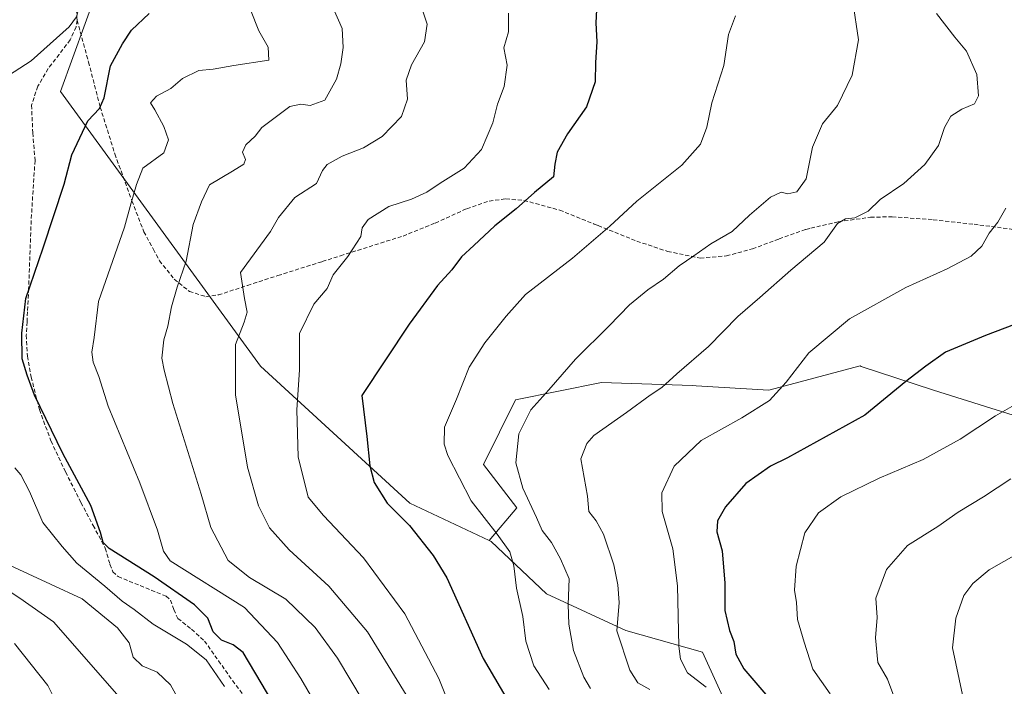
# Model space of a CAD drawing. Units: metres. Extents: x 613964 to 617406, y 4747884 to 4750254.
# Drawn here: x 614768 to 615014, y 4748829 to 4748995 of the extents above; entities that cross this region are included whole.
import ezdxf

# ---------------------------------------------------------------- set-up
doc = ezdxf.new("R2010")
doc.units = ezdxf.units.M
doc.header["$MEASUREMENT"] = 0
doc.linetypes.add('TRAZOSX2', pattern=[1.5, 1, -0.5])
for name, color, linetype, lineweight in [('Arbolado forestal CxS', 92, 'Continuous', 0), ('Curva de nivel maestra', 36, 'Continuous', 30), ('Curva de nivel normal', 36, 'Continuous', 0), ('Matorral CxS', 135, 'Continuous', 0), ('Senda', 19, 'TRAZOSX2', 0)]:
    doc.layers.add(name, color=color, linetype=linetype, lineweight=lineweight)

# ---------------------------------------------------------------- blocks, each defined once
blk = doc.blocks.new('*U187')
at = {"layer": 'Curva de nivel normal', "color": 36, "linetype": 'Continuous', "lineweight": 0}
blk.add_polyline3d([(614939.68, 4748828.4, 620), (614935.06, 4748831.9, 620), (614933.29, 4748835.38, 620), (614932.9, 4748838.62, 620), (614932.54, 4748853.66, 620), (614931.36, 4748862.9, 620), (614928.75, 4748872.2, 620), (614928.65, 4748876.87, 620), (614931.7, 4748883.54, 620), (614938.51, 4748889.87, 620), (614948.64, 4748895.54, 620), (614955.49, 4748899.87, 620), (614959.72, 4748904.5, 620), (614965.35, 4748911.77, 620), (614975.53, 4748920.24, 620), (614989.53, 4748928.09, 620), (614999.86, 4748932.74, 620), (615005.86, 4748935.92, 620), (615008.5, 4748938.42, 620), (615010.39, 4748941.61, 620), (615012.5, 4748944.38, 620), (615014.53, 4748947.9, 620)], dxfattribs=at)
blk = doc.blocks.new('*U188')
at = {"layer": 'Curva de nivel normal', "color": 36, "linetype": 'Continuous', "lineweight": 0}
blk.add_polyline3d([(614868.86, 4748997.53, 590), (614870.04, 4748993.78, 590), (614869.4, 4748989.36, 590), (614866.18, 4748983.66, 590), (614864.87, 4748979.8, 590), (614865.18, 4748975.12, 590), (614863.69, 4748970.75, 590), (614858.86, 4748965.79, 590), (614854.2, 4748962.95, 590), (614848.86, 4748960.85, 590), (614845.09, 4748958.8, 590), (614843.92, 4748957.31, 590), (614842.42, 4748954.06, 590), (614837.03, 4748950.51, 590), (614832.98, 4748945.57, 590), (614830.98, 4748942.03, 590), (614823.46, 4748931.87, 590), (614824.5, 4748925.3, 590), (614825.13, 4748921.94, 590), (614824.38, 4748919.4, 590), (614822.23, 4748913.85, 590), (614822.28, 4748901.28, 590), (614825.24, 4748883.24, 590), (614827.97, 4748873.64, 590), (614830.75, 4748868.09, 590), (614835.61, 4748862.62, 590), (614845.52, 4748853.52, 590), (614855.16, 4748842.13, 590), (614864.82, 4748826.48, 590)], dxfattribs=at)
blk = doc.blocks.new('*U196')
at = {"layer": 'Curva de nivel normal', "color": 36, "linetype": 'Continuous', "lineweight": 0}
blk.add_polyline3d([(614767.06, 4748839.28, 555), (614775.4, 4748828.75, 555), (614778.48, 4748822.62, 555)], dxfattribs=at)
blk = doc.blocks.new('*U197')
at = {"layer": 'Curva de nivel normal', "color": 36, "linetype": 'Continuous', "lineweight": 0}
blk.add_polyline3d([(614997.21, 4748996.46, 615), (615001.76, 4748990.52, 615), (615004.71, 4748987.07, 615), (615007.24, 4748981.22, 615), (615007.73, 4748975.95, 615), (615006.7, 4748973.9, 615), (615003.54, 4748972.61, 615), (615000.76, 4748970.81, 615), (614999.17, 4748968.02, 615), (614997.7, 4748963.53, 615), (614994.28, 4748958.77, 615), (614989.08, 4748954.03, 615), (614983.14, 4748950.05, 615), (614980.14, 4748947.11, 615), (614976.86, 4748945.43, 615), (614974.53, 4748945.2, 615), (614972.53, 4748944.02, 615), (614969.2, 4748939.41, 615), (614960.86, 4748932.4, 615), (614953.13, 4748925.59, 615), (614947.6, 4748920.89, 615), (614940.27, 4748913.33, 615), (614932.43, 4748906.56, 615), (614928.65, 4748903.17, 615), (614925.77, 4748901.22, 615), (614919.84, 4748896.86, 615), (614911.71, 4748891.18, 615), (614909.94, 4748889.16, 615), (614908.41, 4748885.32, 615), (614909.29, 4748880.68, 615), (614910.09, 4748876.03, 615), (614910.47, 4748872.2, 615), (614912.29, 4748869.87, 615), (614914.06, 4748866.54, 615), (614916.71, 4748858.87, 615), (614917.64, 4748853.87, 615), (614918.01, 4748849.48, 615), (614917.43, 4748842.43, 615), (614920.63, 4748832.64, 615), (614922.66, 4748829.45, 615), (614925.68, 4748827.81, 615)], dxfattribs=at)
blk = doc.blocks.new('*U199')
at = {"layer": 'Curva de nivel normal', "color": 36, "linetype": 'Continuous', "lineweight": 0}
blk.add_polyline3d([(614793.19, 4748825.96, 560), (614776.78, 4748844.7, 560), (614768.4, 4748850.56, 560), (614763.01, 4748854.09, 560)], dxfattribs=at)
blk = doc.blocks.new('*U201')
at = {"layer": 'Curva de nivel normal', "color": 36, "linetype": 'Continuous', "lineweight": 0}
blk.add_polyline3d([(614764.91, 4748859.25, 565), (614776.08, 4748854.02, 565), (614784, 4748850.4, 565), (614792.77, 4748843.16, 565), (614795.69, 4748839.44, 565), (614796.74, 4748835.82, 565), (614798.94, 4748833.67, 565), (614802.7, 4748832.14, 565), (614806, 4748828.94, 565), (614810.69, 4748820.51, 565)], dxfattribs=at)
blk = doc.blocks.new('*U204')
at = {"layer": 'Curva de nivel normal', "color": 36, "linetype": 'Continuous', "lineweight": 0}
blk.add_polyline3d([(614986.79, 4748825.46, 635), (614984.96, 4748830.38, 635), (614982.56, 4748834.54, 635), (614981.95, 4748840.65, 635), (614982.38, 4748845.73, 635), (614982.08, 4748850.58, 635), (614984.76, 4748857.69, 635), (614989.97, 4748863.72, 635), (614997.56, 4748868.44, 635), (615002.66, 4748872.01, 635), (615008.96, 4748875.89, 635), (615015.73, 4748880.37, 635)], dxfattribs=at)
blk = doc.blocks.new('*U224')
at = {"layer": 'Curva de nivel normal', "color": 36, "linetype": 'Continuous', "lineweight": 0}
blk.add_polyline3d([(614900.5, 4748827.76, 605), (614896.74, 4748833.66, 605), (614894.69, 4748839.81, 605), (614893.96, 4748846, 605), (614892.42, 4748853.09, 605), (614891.74, 4748858.66, 605), (614890.7, 4748862.09, 605), (614887.56, 4748866.54, 605), (614881.1, 4748874.82, 605), (614875.25, 4748886.17, 605), (614874.35, 4748888.96, 605), (614874.38, 4748893.22, 605), (614877.39, 4748900.21, 605), (614880.6, 4748908.17, 605), (614884.47, 4748914.32, 605), (614889.76, 4748920.93, 605), (614894.64, 4748926.32, 605), (614906.32, 4748935.42, 605), (614915.64, 4748943.37, 605), (614922.4, 4748949.61, 605), (614933.68, 4748958.63, 605), (614938.33, 4748963.87, 605), (614939.9, 4748968.11, 605), (614941.16, 4748974.18, 605), (614944.11, 4748983.45, 605), (614945.32, 4748991.2, 605), (614947.05, 4748995.87, 605)], dxfattribs=at)
blk = doc.blocks.new('*U225')
at = {"layer": 'Curva de nivel normal', "color": 36, "linetype": 'Continuous', "lineweight": 0}
for points in [[(614767.36, 4749029.08, 570), (614770.18, 4749026.18, 570), (614772.85, 4749024.21, 570), (614776.1, 4749019.94, 570), (614777.19, 4749015.12, 570), (614777.27, 4749011.95, 570), (614778.54, 4749009.47, 570), (614781.51, 4749006.16, 570), (614783.73, 4749000.04, 570), (614782.55, 4748995.66, 570), (614780.7, 4748993.15, 570), (614771.25, 4748984.67, 570), (614764.16, 4748980.04, 570)], [(614767.15, 4748883.05, 570), (614768.7, 4748881.37, 570), (614770.85, 4748877.19, 570), (614774.13, 4748869.47, 570), (614778.98, 4748863.5, 570), (614782.65, 4748859.26, 570), (614789.61, 4748853.59, 570), (614793.98, 4748849.85, 570), (614796.95, 4748847.73, 570), (614801.68, 4748844.1, 570), (614810, 4748839.11, 570), (614814.88, 4748835.22, 570), (614819.47, 4748828.52, 570)]]:
    blk.add_polyline3d(points, dxfattribs=at)
blk = doc.blocks.new('*U226')
at = {"layer": 'Curva de nivel normal', "color": 36, "linetype": 'Continuous', "lineweight": 0}
blk.add_polyline3d([(614890.42, 4748996.53, 595), (614890.35, 4748991.87, 595), (614889.24, 4748987.87, 595), (614890.07, 4748983.54, 595), (614889.3, 4748978.2, 595), (614887.63, 4748973.87, 595), (614886.51, 4748969.2, 595), (614883.64, 4748962.54, 595), (614879.29, 4748957.86, 595), (614873.36, 4748954.15, 595), (614869.98, 4748951.89, 595), (614866.14, 4748950.15, 595), (614860.53, 4748948.27, 595), (614855.37, 4748945.02, 595), (614853.84, 4748942.97, 595), (614853.5, 4748940.8, 595), (614850.24, 4748935.81, 595), (614846.66, 4748931.28, 595), (614845.12, 4748927.87, 595), (614841.8, 4748923.91, 595), (614838.18, 4748916.6, 595), (614838.23, 4748907.56, 595), (614837.58, 4748897.54, 595), (614837.88, 4748885.87, 595), (614840.34, 4748875.75, 595), (614844.2, 4748871.2, 595), (614854.19, 4748860.64, 595), (614864.52, 4748846.66, 595), (614873.01, 4748830.53, 595), (614875.52, 4748824.26, 595)], dxfattribs=at)
blk = doc.blocks.new('*U227')
at = {"layer": 'Curva de nivel normal', "color": 36, "linetype": 'Continuous', "lineweight": 0}
blk.add_polyline3d([(614844.5, 4748820.2, 580), (614838.57, 4748830.54, 580), (614832.73, 4748839.54, 580), (614824.48, 4748848.24, 580), (614805.92, 4748859.9, 580), (614804.23, 4748862.32, 580), (614802.76, 4748867.51, 580), (614798.34, 4748879.34, 580), (614790.48, 4748898.51, 580), (614788.14, 4748905.89, 580), (614786.72, 4748909.47, 580), (614786.37, 4748911.92, 580), (614786.93, 4748915.65, 580), (614788.08, 4748924.6, 580), (614794.5, 4748943.13, 580), (614796.17, 4748949.24, 580), (614797.53, 4748953.8, 580), (614799.09, 4748957.87, 580), (614804.36, 4748961.72, 580), (614805.49, 4748964.94, 580), (614804.39, 4748968.28, 580), (614802.13, 4748972.46, 580), (614801.01, 4748974.17, 580), (614802.54, 4748975.83, 580), (614806.12, 4748977.71, 580), (614809.01, 4748980.24, 580), (614813.13, 4748982.27, 580), (614816.68, 4748982.59, 580), (614821.86, 4748983.5, 580), (614830.53, 4748984.82, 580), (614830.36, 4748988.04, 580), (614828.04, 4748992.09, 580), (614826.01, 4748997.41, 580)], dxfattribs=at)
blk = doc.blocks.new('*U228')
at = {"layer": 'Curva de nivel normal', "color": 36, "linetype": 'Continuous', "lineweight": 0}
blk.add_polyline3d([(614846.7, 4748997.59, 585), (614848.84, 4748992.69, 585), (614849.14, 4748987.95, 585), (614848.56, 4748983.88, 585), (614847.43, 4748980.04, 585), (614844.53, 4748974.81, 585), (614840.9, 4748973.51, 585), (614838.56, 4748973.84, 585), (614835.83, 4748973.22, 585), (614828.84, 4748968.05, 585), (614827.11, 4748965.87, 585), (614824.86, 4748963.69, 585), (614824.02, 4748961.82, 585), (614824.74, 4748960.06, 585), (614824.29, 4748958.89, 585), (614821.52, 4748957.12, 585), (614815.76, 4748953.74, 585), (614813.78, 4748949.46, 585), (614811.69, 4748943.77, 585), (614809.89, 4748934.69, 585), (614807.71, 4748928.14, 585), (614806.24, 4748923.27, 585), (614805.31, 4748918.42, 585), (614804.32, 4748915, 585), (614803.89, 4748910.46, 585), (614804.44, 4748907.45, 585), (614806.57, 4748899.18, 585), (614813.66, 4748876.54, 585), (614816.11, 4748868.2, 585), (614820.42, 4748859.93, 585), (614825.75, 4748855.76, 585), (614834.78, 4748850.31, 585), (614842.12, 4748843.21, 585), (614847.74, 4748835.6, 585), (614854.13, 4748824.9, 585)], dxfattribs=at)
blk = doc.blocks.new('*U237')
at = {"layer": 'Curva de nivel normal', "color": 36, "linetype": 'Continuous', "lineweight": 0}
blk.add_polyline3d([(614910.81, 4748827.99, 610), (614909.16, 4748830.84, 610), (614906.64, 4748837.48, 610), (614905.41, 4748844.08, 610), (614905.27, 4748848.99, 610), (614905.51, 4748855.38, 610), (614903.33, 4748860.39, 610), (614901.15, 4748864.49, 610), (614898.81, 4748867.48, 610), (614897.38, 4748870.72, 610), (614893.92, 4748878.04, 610), (614892.18, 4748884.35, 610), (614892.95, 4748891.54, 610), (614895.96, 4748897.54, 610), (614900.49, 4748902.57, 610), (614907.14, 4748910.24, 610), (614915.5, 4748918.53, 610), (614920.55, 4748923.78, 610), (614925.13, 4748927.54, 610), (614929.09, 4748930.2, 610), (614932.95, 4748933.51, 610), (614936.61, 4748935.95, 610), (614940.9, 4748938.96, 610), (614946.25, 4748942.07, 610), (614950.56, 4748946.14, 610), (614955.78, 4748950.66, 610), (614958.43, 4748951.91, 610), (614960.08, 4748951.48, 610), (614962.34, 4748951.95, 610), (614964.65, 4748955.16, 610), (614966.26, 4748963.09, 610), (614968.78, 4748968.9, 610), (614972.53, 4748973.54, 610), (614976.15, 4748981.11, 610), (614977.77, 4748989.9, 610), (614976.37, 4748999.39, 610)], dxfattribs=at)
blk = doc.blocks.new('*U238')
at = {"layer": 'Curva de nivel normal', "color": 36, "linetype": 'Continuous', "lineweight": 0}
blk.add_polyline3d([(615031.74, 4748869.8, 640), (615010.39, 4748857.6, 640), (615006.26, 4748854.22, 640), (615004.04, 4748851.2, 640), (615002.03, 4748845.54, 640), (615001.23, 4748838.2, 640), (615004.52, 4748822.54, 640)], dxfattribs=at)
blk = doc.blocks.new('*U239')
at = {"layer": 'Curva de nivel normal', "color": 36, "linetype": 'Continuous', "lineweight": 0}
blk.add_polyline3d([(614970.63, 4748826.7, 630), (614966.31, 4748832.86, 630), (614964.17, 4748839.62, 630), (614962.53, 4748845.23, 630), (614962.3, 4748849.46, 630), (614961.73, 4748852.54, 630), (614962.16, 4748858.54, 630), (614964.32, 4748866.87, 630), (614967.77, 4748871.82, 630), (614973.36, 4748875.82, 630), (614982.86, 4748880.55, 630), (614993.92, 4748885.15, 630), (615003.09, 4748890.2, 630), (615011.92, 4748896.05, 630), (615018.36, 4748899.71, 630)], dxfattribs=at)
blk = doc.blocks.new('*U250')
at = {"layer": 'Curva de nivel maestra', "color": 36, "linetype": 'Continuous', "lineweight": 30}
blk.add_polyline3d([(614833.15, 4748821.84, 575), (614824.19, 4748837, 575), (614821.62, 4748838.96, 575), (614818.73, 4748840.07, 575), (614816.66, 4748842.2, 575), (614815.31, 4748845.54, 575), (614812.04, 4748848.87, 575), (614801.94, 4748855.87, 575), (614790.73, 4748862.94, 575), (614789.21, 4748864.44, 575), (614788.54, 4748866.93, 575), (614786.11, 4748873.65, 575), (614779.16, 4748886.63, 575), (614772.1, 4748901.21, 575), (614770.27, 4748906.23, 575), (614769, 4748910.26, 575), (614768.9, 4748916.72, 575), (614769.92, 4748925.34, 575), (614774.26, 4748937.96, 575), (614779.48, 4748953.87, 575), (614781.35, 4748961.21, 575), (614785.38, 4748969.65, 575), (614788.31, 4748972.76, 575), (614789.46, 4748975.4, 575), (614791.01, 4748983.36, 575), (614794.05, 4748988.92, 575), (614796.28, 4748992.28, 575), (614800.72, 4748996.48, 575)], dxfattribs=at)
blk = doc.blocks.new('*U252')
at = {"layer": 'Curva de nivel maestra', "color": 36, "linetype": 'Continuous', "lineweight": 30}
blk.add_polyline3d([(615021.5, 4748920.71, 625), (615009.41, 4748916.13, 625), (614999.42, 4748911.93, 625), (614994.53, 4748908.44, 625), (614989.52, 4748904.6, 625), (614979.33, 4748896.2, 625), (614960, 4748885.55, 625), (614955.77, 4748883.48, 625), (614949.61, 4748879.15, 625), (614944.55, 4748873.36, 625), (614942.55, 4748869.86, 625), (614942.4, 4748867.08, 625), (614943.75, 4748862.41, 625), (614944.38, 4748854.34, 625), (614944.34, 4748847.48, 625), (614945.56, 4748842.48, 625), (614946.64, 4748839.79, 625), (614947.16, 4748836.58, 625), (614949.15, 4748832.95, 625), (614954.58, 4748826.5, 625)], dxfattribs=at)
blk = doc.blocks.new('*U253')
at = {"layer": 'Curva de nivel maestra', "color": 36, "linetype": 'Continuous', "lineweight": 30}
blk.add_polyline3d([(614912.6, 4749002.25, 600), (614912.16, 4748994.12, 600), (614912.46, 4748989.4, 600), (614912.09, 4748984.2, 600), (614912.05, 4748979.41, 600), (614909.86, 4748973.13, 600), (614905.15, 4748966.45, 600), (614902.54, 4748961.89, 600), (614901.96, 4748958.9, 600), (614901.6, 4748955.72, 600), (614896.9, 4748951.82, 600), (614892.26, 4748947.68, 600), (614886.94, 4748943.49, 600), (614881.73, 4748938.56, 600), (614878.64, 4748935.75, 600), (614876.2, 4748932.52, 600), (614872.67, 4748928.58, 600), (614865.59, 4748918.97, 600), (614853.8, 4748901.14, 600), (614855.04, 4748890.91, 600), (614855.77, 4748883.62, 600), (614856.84, 4748879.39, 600), (614860.12, 4748874.24, 600), (614865.66, 4748868.7, 600), (614871.62, 4748861.24, 600), (614874.98, 4748855.66, 600), (614884.09, 4748835.55, 600), (614889.73, 4748825.88, 600)], dxfattribs=at)

msp = doc.modelspace()

# ---------------------------------------------------------------- linework, layer by layer
at = {"layer": 'Arbolado forestal CxS', "color": 92, "linetype": 'Continuous', "lineweight": 0}
for points in [[(614796.46, 4749004.86, 573.62), (614787.82, 4749002.51, 571.08), (614778.56, 4748976.96, 574.16), (614828.44, 4748908.43, 592.99), (614865.74, 4748874.31, 600.98), (614885.53, 4748864.99, 604.06)], [(615026.41, 4748893.11, 634.31), (614996.49, 4748902.46, 627.33), (614987.05, 4748905.57, 625.38), (614987.02, 4748905.58, 625.37), (614978.41, 4748908.41, 623.77), (614978.14, 4748908.5, 623.72), (614955.35, 4748902.46, 620.56), (614937.26, 4748903.58, 617.46), (614936.2, 4748903.62, 617.35), (614913.58, 4748904.35, 613.57), (614892.09, 4748900.08, 609.99), (614884.12, 4748883.88, 608.19), (614892.49, 4748873.11, 609.09), (614885.53, 4748864.99, 604.06), (614865.74, 4748874.31, 600.98), (614828.44, 4748908.43, 592.99), (614778.56, 4748976.96, 574.16), (614787.82, 4749002.51, 571.08)], [(614946.42, 4748820.32, 621.07), (614938.78, 4748837.13, 622.81), (614919.69, 4748842.48, 616.47), (614899.83, 4748851.64, 609.16), (614886.08, 4748864.73, 604.18), (614885.53, 4748864.99, 604.06), (614892.49, 4748873.11, 609.09), (614884.12, 4748883.88, 608.19), (614892.09, 4748900.08, 609.99), (614913.58, 4748904.35, 613.57), (614936.2, 4748903.62, 617.35), (614937.26, 4748903.58, 617.46), (614955.35, 4748902.46, 620.56), (614978.14, 4748908.5, 623.72), (614978.41, 4748908.41, 623.77), (614987.02, 4748905.58, 625.37), (614987.05, 4748905.57, 625.38), (614996.49, 4748902.46, 627.33), (615026.41, 4748893.11, 634.31), (615053.52, 4748866, 644.76), (615060.07, 4748829.54, 653.22), (615062.31, 4748810.29, 652.78)], [(615062.31, 4748810.29, 652.78), (615060.07, 4748829.54, 653.22), (615053.52, 4748866, 644.76), (615026.41, 4748893.11, 634.31), (614996.49, 4748902.46, 627.33), (614987.05, 4748905.57, 625.38), (614987.02, 4748905.58, 625.37), (614978.41, 4748908.41, 623.77), (614978.14, 4748908.5, 623.72), (614955.35, 4748902.46, 620.56), (614937.26, 4748903.58, 617.46), (614936.2, 4748903.62, 617.35), (614913.58, 4748904.35, 613.57), (614892.09, 4748900.08, 609.99), (614884.12, 4748883.88, 608.19), (614892.49, 4748873.11, 609.09), (614885.53, 4748864.99, 604.06)], [(615062.31, 4748810.29, 652.78), (615060.07, 4748829.54, 653.22), (615053.52, 4748866, 644.76), (615026.41, 4748893.11, 634.31), (614996.49, 4748902.46, 627.33), (614987.05, 4748905.57, 625.38), (614987.02, 4748905.58, 625.37), (614978.41, 4748908.41, 623.77), (614978.14, 4748908.5, 623.72), (614955.35, 4748902.46, 620.56), (614937.26, 4748903.58, 617.46), (614936.2, 4748903.62, 617.35), (614913.58, 4748904.35, 613.57), (614892.09, 4748900.08, 609.99), (614884.12, 4748883.88, 608.19), (614892.49, 4748873.11, 609.09), (614885.53, 4748864.99, 604.06)], [(614885.53, 4748864.99, 604.06), (614886.08, 4748864.73, 604.18), (614899.83, 4748851.64, 609.16), (614919.69, 4748842.48, 616.47), (614938.78, 4748837.13, 622.81), (614946.42, 4748820.32, 621.07)]]:
    msp.add_polyline3d(points, dxfattribs=at)
at = {"layer": 'Matorral CxS', "color": 135, "linetype": 'Continuous', "lineweight": 0}
for points in [[(614763.3, 4749029.04, 568.52), (614780.62, 4749031.3, 571.15), (614788.91, 4749025.27, 571.65), (614794.94, 4749013.97, 572.39), (614796.46, 4749004.86, 573.62), (614787.82, 4749002.51, 571.08), (614778.56, 4748976.96, 574.16), (614828.44, 4748908.43, 592.99), (614865.74, 4748874.31, 600.98), (614885.53, 4748864.99, 604.06), (614886.08, 4748864.73, 604.18), (614899.83, 4748851.64, 609.16), (614919.69, 4748842.48, 616.47), (614938.78, 4748837.13, 622.81), (614946.42, 4748820.32, 621.07)], [(614796.46, 4749004.86, 573.62), (614787.82, 4749002.51, 571.08), (614778.56, 4748976.96, 574.16), (614828.44, 4748908.43, 592.99), (614865.74, 4748874.31, 600.98), (614885.53, 4748864.99, 604.06)], [(614885.53, 4748864.99, 604.06), (614886.08, 4748864.73, 604.18), (614899.83, 4748851.64, 609.16), (614919.69, 4748842.48, 616.47), (614938.78, 4748837.13, 622.81), (614946.42, 4748820.32, 621.07)]]:
    msp.add_polyline3d(points, dxfattribs=at)
at = {"layer": 'Senda', "color": 19, "linetype": 'TRAZOSX2', "lineweight": 0}
for points in [[(614782.71, 4748994.74), (614782.64, 4748995.55), (614782.71, 4748996.35), (614780.96, 4749001.54), (614778.17, 4749006.59), (614774.23, 4749012.5), (614769.91, 4749017.98), (614764.02, 4749024.34)], [(614782.71, 4748994.74), (614782.44, 4748993.1), (614780.98, 4748989.89), (614778.23, 4748986.25), (614775.48, 4748982.72), (614772.89, 4748978.31), (614771.32, 4748973.57), (614771.65, 4748966.69), (614772.21, 4748959.81), (614771.7, 4748952.32), (614771.25, 4748944.83), (614770.61, 4748927.87), (614770.32, 4748922.05), (614770.2, 4748919.51), (614770.03, 4748916.22), (614770.31, 4748910.96), (614771.25, 4748905.73), (614773.29, 4748897.61), (614776.18, 4748889.79), (614779.83, 4748882.05), (614783.67, 4748874.43), (614786.7, 4748868.73), (614789.75, 4748863.04), (614790.9, 4748859.01), (614791.6, 4748857.16), (614792.95, 4748855.94), (614795.7, 4748854.8), (614798.45, 4748853.69), (614804.91, 4748851.07), (614805.99, 4748850.07), (614806.81, 4748847.71), (614807.86, 4748845.5), (614811.29, 4748842.8), (614814.51, 4748839.87), (614818.01, 4748834.95), (614821.49, 4748830.01), (614824.84, 4748825.51)], [(614782.71, 4748994.74), (614785.56, 4748984.34), (614788.47, 4748973.12), (614792.13, 4748961.4), (614796.4, 4748949.69), (614799.37, 4748942), (614801.75, 4748937.6), (614803.27, 4748934.78), (614806.96, 4748930.17), (614810.74, 4748927.11), (614814.87, 4748925.78), (614817.95, 4748926.22), (614825.23, 4748928.61), (614832.82, 4748931.07), (614843.91, 4748934.57), (614848.43, 4748936), (614864.05, 4748940.93), (614872.1, 4748944.18), (614879.97, 4748947.74), (614885.59, 4748949.66), (614889.72, 4748950.21), (614894.25, 4748949.82), (614903.16, 4748947.39), (614911.8, 4748943.91), (614912.76, 4748943.53), (614922.42, 4748939.65), (614930.1, 4748937.09), (614938.23, 4748935.42), (614944.76, 4748935.97), (614951.28, 4748937.73), (614957.92, 4748940.21), (614964.6, 4748942.59), (614965.86, 4748942.89), (614972.68, 4748944.49), (614980.77, 4748945.63), (614986.16, 4748945.73), (614996.37, 4748945.01), (615006.58, 4748943.87), (615010.91, 4748943.31), (615020.41, 4748942.07)]]:
    msp.add_lwpolyline(points, dxfattribs=at)

# ---------------------------------------------------------------- block references
at = {"layer": 'Curva de nivel maestra', "color": 36, "linetype": 'Continuous', "lineweight": 30}
for name in ['*U250', '*U253', '*U252']:
    msp.add_blockref(name, (0, 0), dxfattribs=at)
at = {"layer": 'Curva de nivel normal', "color": 36, "linetype": 'Continuous', "lineweight": 0}
for name in ['*U196', '*U199', '*U201', '*U225', '*U227', '*U228', '*U188', '*U226', '*U224', '*U237', '*U197', '*U187', '*U239', '*U204', '*U238']:
    msp.add_blockref(name, (0, 0), dxfattribs=at)

doc.saveas('drawing.dxf')
